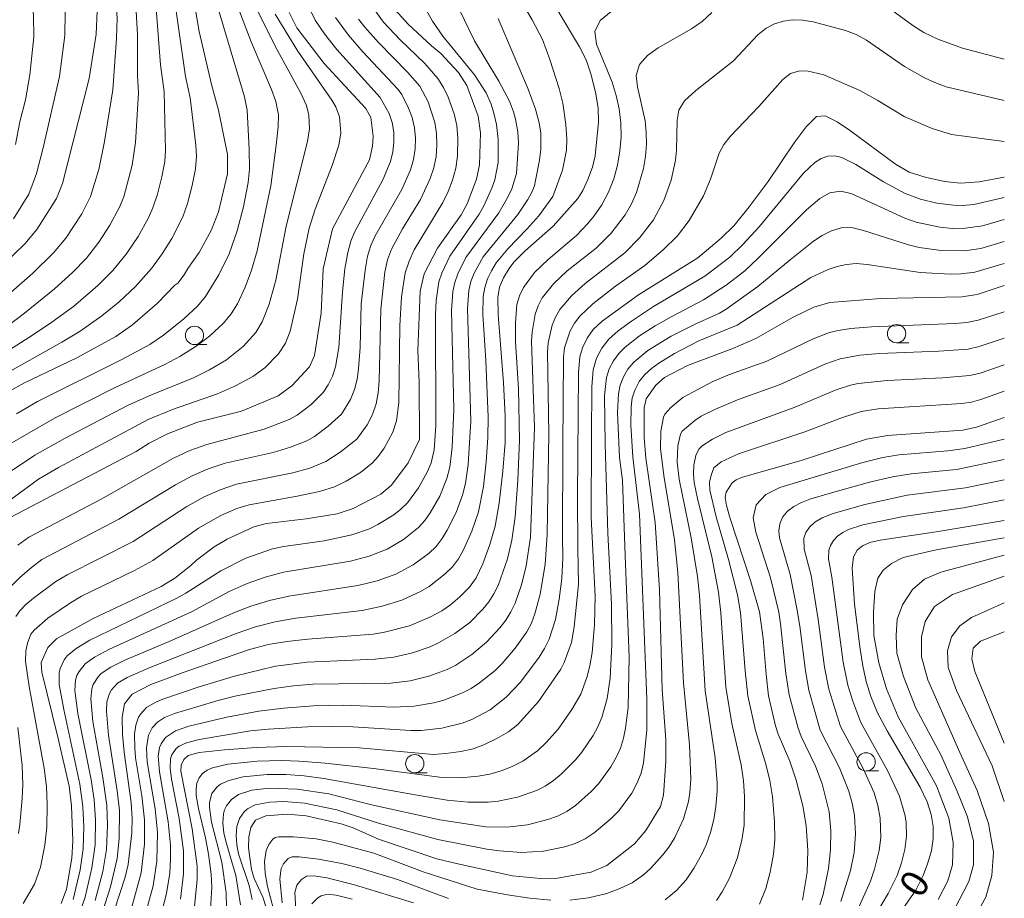
# Model space of a CAD drawing. Units: millimetres. Extents: x -66000 to -64000, y 21000 to 22500.
# Drawn here: x -64135 to -64000, y 21868 to 21988 of the extents above; entities that cross this region are included whole.
import ezdxf

# ---------------------------------------------------------------- set-up
doc = ezdxf.new("R2010")
doc.units = ezdxf.units.MM
for name, color, linetype, lineweight in [('633100_広葉樹林', 7, 'Continuous', 9), ('710100_等高線（計曲線）', 7, 'Continuous', 20), ('710107_等高線（計曲線）（注記）', 7, 'Continuous', 20), ('710200_等高線（主曲線）', 7, 'Continuous', 9)]:
    doc.layers.add(name, color=color, linetype=linetype, lineweight=lineweight)
doc.styles.add('Style-WORKING', font='txt')

msp = doc.modelspace()

# ---------------------------------------------------------------- linework, layer by layer
at = {"layer": '633100_広葉樹林'}
for p, q in [((-64110.65, 21943.28), (-64108.98, 21943.28)), ((-64014.72, 21943.52), (-64013.06, 21943.52)), ((-64018.88, 21885.04), (-64017.21, 21885.04)), ((-64080.55, 21884.79), (-64078.88, 21884.79))]:
    msp.add_line(p, q, dxfattribs=at)
for centre in [(-64110.65, 21944.53), (-64014.72, 21944.77), (-64018.88, 21886.28), (-64080.55, 21886.04)]:
    msp.add_circle(centre, 1.25, dxfattribs=at)
at = {"layer": '710100_等高線（計曲線）', "flags": 128}
for points in [[(-64140.56, 22008.91), (-64132.43, 22003.89), (-64127.56, 22000.52), (-64126.33, 21999.15), (-64124.87, 21996.14), (-64124.36, 21994.17), (-64123.94, 21988.84), (-64124.09, 21985.66), (-64125.05, 21979.63), (-64128.69, 21965.28), (-64129.52, 21963.21), (-64132.18, 21959.01), (-64133.84, 21957.02), (-64136.69, 21954.28)], [(-64136.02, 21936.86), (-64133.9, 21938.06), (-64126.71, 21941.45), (-64121.4, 21944.39), (-64119.11, 21945.98), (-64115.72, 21948.91), (-64113.34, 21951.37), (-64112.93, 21951.68), (-64112.07, 21952.82), (-64111.57, 21953.69), (-64110.02, 21955.85), (-64108.34, 21958.96), (-64107.35, 21961.4), (-64106.12, 21966.6), (-64106.12, 21969.22), (-64107.35, 21975.29), (-64108.34, 21978.8), (-64110.01, 21986.06), (-64111.4, 21994.03)], [(-64136.78, 21919.17), (-64118.61, 21928.67), (-64116.85, 21929.79), (-64114.32, 21931.07), (-64110.26, 21932.67), (-64104.22, 21934.19), (-64099.22, 21936.29), (-64097.37, 21937.64), (-64094.95, 21940.23), (-64094.26, 21941.79), (-64093.36, 21947.57), (-64093.07, 21953.61), (-64091.79, 21959.07), (-64086.76, 21968.49), (-64086.32, 21970.38), (-64086.23, 21971.76), (-64086.56, 21974.31), (-64087.24, 21975.52), (-64092.94, 21981.67), (-64096.68, 21986.55), (-64097.7, 21988.61)], [(-64128.88, 21866.93), (-64128.15, 21868.91), (-64127.43, 21873.15), (-64127.28, 21875.48), (-64127.44, 21880.3), (-64127.79, 21882.96), (-64129.31, 21889.67), (-64131.53, 21898.52), (-64131.58, 21899.86), (-64130.7, 21901.91), (-64129.52, 21903.08), (-64124.5, 21905.88), (-64115.2, 21910.23), (-64113.34, 21911.36), (-64111.14, 21913.08), (-64110.36, 21913.81), (-64107.94, 21915.64), (-64106.2, 21916.71), (-64102.56, 21918.38), (-64100.81, 21918.86), (-64095.38, 21919.46), (-64091.16, 21920.18), (-64088.96, 21920.87), (-64085.17, 21922.84), (-64083.71, 21924.09), (-64081.45, 21927.13), (-64079.91, 21930.29), (-64079.94, 21938.14), (-64080.12, 21942.49), (-64079.8, 21950.58), (-64079.25, 21952.96), (-64077.44, 21956.43), (-64074.22, 21960.98), (-64073.38, 21962.48), (-64072.11, 21965.88), (-64071.72, 21967.84), (-64071.59, 21972.19), (-64071.91, 21974.46), (-64073.45, 21978.67), (-64074.57, 21980.43), (-64076.97, 21983.01), (-64078.25, 21984.06), (-64081.46, 21987.03), (-64083.21, 21988.98)], [(-64121.59, 21866.08), (-64120.13, 21870.52), (-64119.7, 21872.28), (-64119.21, 21876.6), (-64119.15, 21878.58), (-64119.3, 21880.68), (-64120.28, 21887.63), (-64120.48, 21890.02), (-64120.52, 21892.37), (-64120.21, 21894.21), (-64119.17, 21895.54), (-64116.6, 21896.84), (-64112.21, 21898.5), (-64103.28, 21901.57), (-64100.6, 21902.31), (-64098.05, 21902.74), (-64095.15, 21903.06), (-64086.24, 21903.71), (-64084.69, 21903.98), (-64081.26, 21904.86), (-64078.4, 21906.1), (-64076.84, 21906.93), (-64075.66, 21907.71), (-64074.38, 21908.82), (-64073.08, 21910.15), (-64072.16, 21911.42), (-64071.27, 21913.32), (-64070.3, 21915.95), (-64069.58, 21918.46), (-64069.03, 21921.63), (-64068.51, 21926), (-64068.2, 21929.92), (-64068.19, 21933.55), (-64068.41, 21938.05), (-64069.17, 21947.39), (-64069.21, 21949.72), (-64068.98, 21951.13), (-64068.41, 21952.4), (-64067.67, 21953.67), (-64067.02, 21954.55), (-64065.45, 21956.1), (-64061.64, 21959.45), (-64058.26, 21963.23), (-64057.59, 21964.31), (-64056.91, 21965.83), (-64056.29, 21967.51), (-64055.9, 21969.07), (-64055.46, 21973.66), (-64055.51, 21975.62), (-64055.87, 21977.77), (-64056.48, 21980.24), (-64057.14, 21982.16), (-64058.03, 21983.93), (-64061.1, 21989.04)], [(-64110.71, 21866.1), (-64110.29, 21870.17), (-64110.29, 21872.02), (-64110.97, 21877.14), (-64112.52, 21885.02), (-64112.46, 21885.85), (-64112.12, 21886.59), (-64111.5, 21887.17), (-64109.99, 21887.55), (-64106.54, 21887.92), (-64102.21, 21888.24), (-64098.06, 21888.39), (-64088.11, 21888.18), (-64078.05, 21887.3), (-64076.33, 21887.41), (-64074.28, 21887.7), (-64072.58, 21888.06), (-64071.11, 21888.6), (-64069.32, 21889.46), (-64067.73, 21890.37), (-64066.49, 21891.37), (-64063.66, 21894.54), (-64060.58, 21898.96), (-64060.13, 21899.85), (-64059.15, 21902.59), (-64058.76, 21904.71), (-64058.18, 21910.51), (-64058.28, 21915.48), (-64058.32, 21922.44), (-64058.16, 21939.48), (-64057.99, 21941.59), (-64057.64, 21942.85), (-64056.98, 21944.15), (-64056.16, 21945.33), (-64054.94, 21946.48), (-64050, 21950.08), (-64041.87, 21955.11), (-64038.71, 21957.79), (-64036.93, 21959.56), (-64034.85, 21962.07), (-64032.27, 21965.55), (-64028.7, 21970.83), (-64027.06, 21973.01), (-64025.66, 21974.41), (-64024.5, 21974.54), (-64022.85, 21973.71), (-64021.03, 21972.48), (-64014.86, 21967.9), (-64012.99, 21966.84), (-64010.83, 21966.12), (-64008.19, 21965.53), (-64005.99, 21965.3), (-64003.44, 21965.52), (-64000, 21966.15)], [(-64000, 21951.36), (-64003.72, 21950.1), (-64005.82, 21949.78), (-64016.85, 21949.58), (-64023.82, 21949.01), (-64026.02, 21948.39), (-64028.87, 21947), (-64033.94, 21944.1), (-64037.11, 21942.73), (-64043.3, 21940.41), (-64046.43, 21938.76), (-64047.62, 21937.73), (-64048.92, 21935.85), (-64049.22, 21934.67), (-64049.23, 21930.59), (-64048.98, 21927.77), (-64047.7, 21918.99), (-64047.13, 21909.77), (-64046.74, 21896.18), (-64046.26, 21889.27), (-64046.26, 21886.37), (-64046.56, 21881.73), (-64046.99, 21880.17), (-64048.97, 21876.9), (-64050.53, 21875.08), (-64054.32, 21872.15), (-64056.44, 21871.24), (-64061.07, 21870.38), (-64063.39, 21870.33), (-64067.21, 21870.73), (-64074.69, 21872.34), (-64077.52, 21873.06), (-64085.5, 21875.74), (-64088.95, 21877.26), (-64090.63, 21877.81), (-64095.4, 21878.89), (-64098.01, 21879.16), (-64100.9, 21878.93), (-64102.3, 21878.32), (-64102.94, 21877.34), (-64103.23, 21876.03), (-64103.29, 21874.53), (-64102.88, 21871.59), (-64102.51, 21870.36), (-64101.31, 21867.82), (-64100.88, 21866.4)], [(-64027.56, 21867.39), (-64026.95, 21871.23), (-64026.84, 21874.17), (-64027.08, 21877.6), (-64027.52, 21880.29), (-64028.44, 21883.77), (-64029.31, 21886.36), (-64030.9, 21890.07), (-64031.28, 21891.2), (-64032.2, 21895.29), (-64032.55, 21898.21), (-64032.95, 21903.12), (-64033.46, 21906.79), (-64034.67, 21911.04), (-64037.47, 21919.52), (-64037.95, 21921.31), (-64038.13, 21922.41), (-64038.01, 21923.12), (-64037.18, 21924.39), (-64036.63, 21924.82), (-64035.77, 21925.19), (-64027.75, 21927.44), (-64018.84, 21930.35), (-64015.96, 21930.87), (-64005.66, 21931.59), (-64003.79, 21931.98), (-64000, 21933.33)], [(-64000, 21919.27), (-64009.29, 21917.7), (-64016.94, 21916.58), (-64018.39, 21916.25), (-64019.36, 21915.81), (-64020.11, 21915.18), (-64020.6, 21914.29), (-64020.78, 21912.73), (-64020.46, 21907.83), (-64019.69, 21901.69), (-64019.35, 21899.4), (-64018.89, 21897.25), (-64018.25, 21895.19), (-64017.31, 21893), (-64016.01, 21890.52), (-64011.49, 21882.83), (-64010.56, 21880.84), (-64009.99, 21879.08), (-64009.71, 21877.45), (-64009.71, 21875.83), (-64009.97, 21874.12), (-64010.48, 21872.34), (-64011.07, 21870.77), (-64012.1, 21868.76), (-64013.88, 21866.19)], [(-64000, 21888.82), (-64004.02, 21898.64), (-64004.44, 21900.37), (-64004.26, 21901.79), (-64003.26, 21902.76), (-64000, 21904.03)]]:
    msp.add_lwpolyline(points, dxfattribs=at)
at = {"layer": '710200_等高線（主曲線）', "flags": 128}
for points in [[(-64136.36, 21945.7), (-64133.89, 21947.56), (-64129.78, 21950.9), (-64127.33, 21953.1), (-64125.4, 21955.09), (-64123.7, 21957.27), (-64122.2, 21959.6), (-64120.88, 21962.03), (-64120.32, 21963.47), (-64119.17, 21967.78), (-64118.73, 21970.86), (-64118.29, 21977.68), (-64118.43, 21979.99), (-64118.42, 21985.62), (-64118.71, 21990.37), (-64119.15, 21993.65), (-64119.42, 21994.79), (-64120.19, 21996.99), (-64120.68, 21998.03), (-64121.25, 21999.01), (-64122.69, 22000.75), (-64125.99, 22003.91), (-64133.18, 22009.76), (-64134.75, 22011.47)], [(-64139.52, 21947.11), (-64132.74, 21953.03), (-64129.9, 21955.79), (-64128.21, 21957.81), (-64126.06, 21961.12), (-64124.87, 21963.48), (-64123.74, 21967.17), (-64122.94, 21971.03), (-64121.82, 21978.08), (-64121.3, 21985.14), (-64121.23, 21987.86), (-64121.5, 21991.55), (-64121.94, 21994.54), (-64122.69, 21996.82), (-64123.2, 21997.91), (-64123.81, 21998.94), (-64124.53, 21999.87), (-64128.09, 22002.99), (-64136.21, 22008.83)], [(-64135.4, 21960.43), (-64133.28, 21963.8), (-64132.24, 21966.63), (-64131.31, 21970.13), (-64129.11, 21979.88), (-64128.35, 21985.49), (-64128.3, 21988.52), (-64128.68, 21993.08), (-64129.14, 21994.88), (-64130.31, 21997.29), (-64131.29, 21998.38), (-64135.26, 22001.29)], [(-64107.27, 21996.16), (-64102.9, 21984.64), (-64100.14, 21978.11), (-64099.55, 21976.47), (-64099.16, 21974.66), (-64099.21, 21973.02), (-64099.47, 21970.5), (-64100.21, 21964.95), (-64102.1, 21956.09), (-64102.86, 21953.42), (-64103.73, 21951.1), (-64104.77, 21948.86), (-64105.65, 21947.47), (-64106.71, 21946.19), (-64108.6, 21944.42), (-64110.41, 21943.08), (-64112.64, 21941.66), (-64114.7, 21940.56), (-64121.51, 21937.41), (-64129.68, 21933.29), (-64135.95, 21929.67)], [(-64135.02, 21996.25), (-64134.28, 21995.43), (-64133.41, 21993.62), (-64133, 21991.98), (-64132.65, 21988.2), (-64132.62, 21985.32), (-64133.16, 21980.13), (-64133.75, 21976.69), (-64134.5, 21973.72), (-64135.09, 21970.6)], [(-64108.63, 21993.31), (-64103.82, 21977.1), (-64103.44, 21975.29), (-64103.17, 21969.97), (-64103.15, 21967.23), (-64103.31, 21965.42), (-64103.96, 21962.1), (-64104.8, 21958.79), (-64105.9, 21955.69), (-64107.34, 21952.78), (-64109.16, 21949.83), (-64110.26, 21948.54), (-64112.1, 21946.79), (-64114.89, 21944.58), (-64116.77, 21943.3), (-64120.56, 21941.24), (-64132.11, 21935.48), (-64134.98, 21933.81)], [(-64075.85, 21991.97), (-64072.4, 21984.74), (-64069.08, 21979.26), (-64067.61, 21976.52), (-64067.04, 21975.08), (-64066.77, 21974.06), (-64066.48, 21972.32), (-64066.38, 21970.77), (-64066.66, 21966.63), (-64067.31, 21964.54), (-64067.82, 21963.43), (-64069.06, 21961.29), (-64073.56, 21955.19), (-64074.68, 21952.93), (-64075.08, 21951.74), (-64075.33, 21950.52), (-64075.52, 21947.91), (-64075.23, 21934.41), (-64075.46, 21929.27), (-64075.75, 21926.55), (-64076.15, 21925), (-64077.15, 21922.58), (-64078.46, 21920.3), (-64079.19, 21919.24), (-64080.05, 21918.27), (-64082.08, 21916.65), (-64084.34, 21915.32), (-64086.79, 21914.37), (-64089.33, 21913.68), (-64098.47, 21912.19), (-64100.99, 21911.5), (-64103.44, 21910.65), (-64105.93, 21909.53), (-64111.08, 21906.78), (-64122.28, 21901.67), (-64124.31, 21900.6), (-64125.61, 21899.66), (-64126.43, 21898.64), (-64126.71, 21898.07), (-64126.9, 21897.45), (-64126.99, 21896.02), (-64126.58, 21892.89), (-64124.78, 21883.84), (-64124.35, 21881.11), (-64124.17, 21878.37), (-64124.24, 21874.93), (-64124.66, 21871.81), (-64125.58, 21867.81), (-64126.15, 21866.27)], [(-64066.83, 21991.58), (-64064.51, 21987.61), (-64063.12, 21984.93), (-64062.08, 21982.2), (-64060.81, 21978.25), (-64060.34, 21976.23), (-64059.92, 21973.34), (-64059.77, 21971.31), (-64059.83, 21969.81), (-64060.36, 21967.12), (-64061.71, 21963.52), (-64063.58, 21960.87), (-64065.22, 21959.02), (-64067.85, 21956.37), (-64069.43, 21954.44), (-64070.09, 21953.37), (-64070.62, 21952.25), (-64071, 21951.08), (-64071.19, 21949.86), (-64071.25, 21947.37), (-64070.85, 21941.09), (-64070.51, 21933.36), (-64070.57, 21930.57), (-64070.82, 21927.25), (-64071.18, 21923.89), (-64071.84, 21920.41), (-64072.74, 21917.77), (-64073.89, 21915.23), (-64074.57, 21914.03), (-64075.4, 21912.93), (-64076.38, 21911.95), (-64078.57, 21910.24), (-64079.77, 21909.53), (-64082.32, 21908.37), (-64084.99, 21907.53), (-64087.73, 21906.95), (-64096.82, 21905.89), (-64099.64, 21905.39), (-64102.33, 21904.72), (-64104.95, 21903.82), (-64116.85, 21899.14), (-64119.87, 21897.82), (-64121.15, 21897.01), (-64121.98, 21896.12), (-64122.27, 21895.61), (-64122.62, 21894.47), (-64122.69, 21893.22), (-64122.42, 21889.95), (-64121.2, 21882.33), (-64120.9, 21879.66), (-64120.94, 21875.76), (-64121.22, 21873.1), (-64122.14, 21869.21), (-64123.24, 21865.81)], [(-64137.23, 21938.86), (-64128.78, 21943.59), (-64126.27, 21945.12), (-64123.29, 21947.18), (-64120.94, 21949.12), (-64118.73, 21951.21), (-64116.51, 21953.67), (-64115.09, 21955.68), (-64113.76, 21957.76), (-64112.23, 21960.73), (-64111.61, 21962.53), (-64110.96, 21965.01), (-64110.52, 21967.3), (-64110.39, 21968.97), (-64110.47, 21970.53), (-64111.22, 21976.98), (-64111.88, 21979.91), (-64113.33, 21990.08)], [(-64127.21, 21867.5), (-64126.28, 21871.54), (-64125.86, 21874.39), (-64125.77, 21877.41), (-64125.89, 21880.2), (-64126.3, 21883.24), (-64128.52, 21893.45), (-64129.13, 21896.83), (-64129.15, 21898.38), (-64129.02, 21899.05), (-64128.45, 21900.24), (-64128.03, 21900.78), (-64126.84, 21901.78), (-64124.95, 21902.9), (-64113.06, 21908.62), (-64111.82, 21909.31), (-64107.04, 21912.39), (-64103.64, 21914.1), (-64100.01, 21915.36), (-64098.45, 21915.7), (-64092.93, 21916.47), (-64089.16, 21917.27), (-64086.75, 21918.11), (-64085.61, 21918.68), (-64083.43, 21920), (-64082.44, 21920.78), (-64081.55, 21921.67), (-64080.05, 21923.72), (-64078.82, 21925.96), (-64078.31, 21927.14), (-64077.89, 21928.9), (-64077.67, 21932.21), (-64077.7, 21947.35), (-64077.63, 21949.28), (-64077.26, 21951.83), (-64076.85, 21953.03), (-64075.75, 21955.33), (-64071.77, 21961.11), (-64071.07, 21962.33), (-64070.01, 21964.62), (-64069.61, 21965.8), (-64069.17, 21968.13), (-64069.14, 21971.27), (-64069.38, 21973.33), (-64069.73, 21974.87), (-64070.11, 21976.09), (-64070.8, 21977.67), (-64072.39, 21980.1), (-64076.72, 21985.38), (-64078.14, 21987.43), (-64079.58, 21990.04)], [(-64142.9, 21938.12), (-64132.79, 21944.55), (-64130.14, 21946.33), (-64127.2, 21948.49), (-64123.88, 21951.33), (-64121.83, 21953.38), (-64119.97, 21955.61), (-64118.36, 21958.04), (-64116.93, 21960.57), (-64116.33, 21961.94), (-64115.72, 21963.8), (-64115.11, 21966.21), (-64114.72, 21968.27), (-64114.59, 21969.8), (-64114.8, 21977.78), (-64115.28, 21981.49), (-64115.89, 21989.19)], [(-64102.32, 21989.45), (-64099.64, 21984.02), (-64096.1, 21977.6), (-64095.36, 21975.95), (-64095.01, 21974.61), (-64094.92, 21972.74), (-64095.23, 21971), (-64098.12, 21959.45), (-64099.55, 21952.08), (-64100.47, 21948.79), (-64101.39, 21946.4), (-64102.26, 21944.94), (-64103.98, 21943.01), (-64106.28, 21941.2), (-64108.58, 21939.84), (-64110.78, 21938.73), (-64116.53, 21936.43), (-64119.7, 21935), (-64128.4, 21930.47), (-64132.47, 21928.18), (-64135.8, 21925.94)], [(-64134.8, 21915.89), (-64133.3, 21916.95), (-64123.41, 21922.15), (-64113.51, 21927.77), (-64111.28, 21928.81), (-64108.97, 21929.65), (-64101.13, 21931.71), (-64097.7, 21933.04), (-64096.63, 21933.63), (-64094.71, 21935.11), (-64093.08, 21936.73), (-64092.37, 21937.76), (-64091.79, 21938.96), (-64091.4, 21940.24), (-64090.93, 21942.9), (-64090.44, 21950.5), (-64090.09, 21953.61), (-64089.68, 21955.85), (-64089.3, 21957.39), (-64088.81, 21958.65), (-64084.91, 21965.8), (-64083.86, 21968.28), (-64083.55, 21969.59), (-64083.41, 21970.93), (-64083.43, 21972.28), (-64083.63, 21973.6), (-64084.06, 21974.83), (-64085.26, 21977.04), (-64091.19, 21983.6), (-64092.87, 21985.72), (-64094.15, 21987.58), (-64094.9, 21989.07)], [(-64134.07, 21866.96), (-64132.51, 21869.6), (-64131.68, 21871.89), (-64131.08, 21874.9), (-64130.83, 21877.35), (-64130.76, 21880.42), (-64130.86, 21882.9), (-64131.17, 21885.44), (-64133.23, 21896.56), (-64133.72, 21900), (-64133.69, 21901.47), (-64133.48, 21902.51), (-64133.01, 21903.73), (-64132.58, 21904.29), (-64130.7, 21905.92), (-64127.61, 21908.01), (-64126.08, 21908.9), (-64118.85, 21912.43), (-64116.33, 21913.8), (-64110.09, 21918.19), (-64107.03, 21919.92), (-64104.88, 21920.87), (-64103.2, 21921.41), (-64096.62, 21922.55), (-64093.58, 21923.2), (-64091.53, 21923.85), (-64089.94, 21924.61), (-64087.99, 21925.8), (-64086.35, 21927.11), (-64085.57, 21927.97), (-64084.72, 21929.15), (-64083.56, 21931.31), (-64083.06, 21932.88), (-64082.71, 21935.34), (-64082.61, 21945.86), (-64082.35, 21949.81), (-64081.87, 21953.06), (-64081.34, 21954.69), (-64080.63, 21956.2), (-64076.71, 21962.67), (-64075.98, 21964.18), (-64075.39, 21965.75), (-64074.96, 21967.37), (-64074.71, 21969.02), (-64074.65, 21971.53), (-64074.81, 21973.19), (-64075.17, 21974.8), (-64075.97, 21977.05), (-64076.64, 21978.39), (-64077.42, 21979.6), (-64079.2, 21981.66), (-64082.55, 21984.9), (-64084.82, 21987.32), (-64086.39, 21989.45)], [(-64053.74, 21988.76), (-64055.21, 21987.55), (-64055.95, 21986.04), (-64055.73, 21984.31), (-64053.59, 21979.11), (-64053.02, 21977.31), (-64052.64, 21975.46), (-64052.41, 21973.57), (-64052.36, 21971.65), (-64052.53, 21969.72), (-64052.85, 21967.8), (-64053.35, 21965.92), (-64054.07, 21964.1), (-64055.01, 21962.38), (-64056.04, 21960.88), (-64056.9, 21959.8), (-64058.44, 21958.19), (-64062.34, 21954.91), (-64064.2, 21953.12), (-64065.71, 21951.06), (-64066.25, 21949.93), (-64066.59, 21948.74), (-64066.81, 21946.23), (-64066.78, 21943.67), (-64066.37, 21937.24), (-64066.22, 21930.24), (-64066.46, 21924.7), (-64066.85, 21919.74), (-64067.3, 21916.54), (-64067.89, 21914.03), (-64069.16, 21910.38), (-64069.73, 21909.23), (-64070.42, 21908.16), (-64071.23, 21907.16), (-64073.03, 21905.34), (-64075.07, 21903.81), (-64077.29, 21902.53), (-64078.45, 21902), (-64080.88, 21901.17), (-64083.4, 21900.59), (-64085.96, 21900.29), (-64095.27, 21899.89), (-64099.58, 21899.37), (-64105.19, 21897.99), (-64110.01, 21896.54), (-64115.13, 21894.78), (-64116.03, 21894.4), (-64117.2, 21893.69), (-64117.99, 21892.86), (-64118.28, 21892.37), (-64118.67, 21891.29), (-64118.84, 21890.08), (-64118.82, 21888.15), (-64118.69, 21886.84), (-64117.85, 21881.63), (-64117.48, 21878.35), (-64117.48, 21875.06), (-64117.95, 21871.12), (-64119.26, 21866.32)], [(-64039.97, 21988.61), (-64041.3, 21987.4), (-64042.75, 21986.39), (-64047.31, 21983.79), (-64048.74, 21982.77), (-64049.85, 21981.52), (-64050.28, 21980.05), (-64050.12, 21978.48), (-64049.09, 21973.84), (-64048.93, 21972.25), (-64048.91, 21970.62), (-64049.02, 21968.98), (-64049.28, 21967.33), (-64050.24, 21964.07), (-64050.93, 21962.5), (-64051.81, 21961), (-64053.74, 21958.49), (-64055.75, 21956.46), (-64059.71, 21953.34), (-64061.56, 21951.6), (-64063.13, 21949.64), (-64063.71, 21948.57), (-64064.1, 21947.42), (-64064.52, 21944.99), (-64064.6, 21943.74), (-64064.2, 21931.95), (-64064.74, 21916.99), (-64065.33, 21913.04), (-64065.98, 21910.46), (-64066.84, 21907.95), (-64067.42, 21906.76), (-64068.13, 21905.65), (-64068.95, 21904.6), (-64070.74, 21902.65), (-64072.75, 21900.96), (-64074.94, 21899.51), (-64076.12, 21898.92), (-64078.61, 21897.98), (-64081.19, 21897.36), (-64083.84, 21897.05), (-64094.5, 21896.9), (-64097.14, 21896.67), (-64099.76, 21896.3), (-64104.93, 21895.3), (-64107.27, 21894.71), (-64113.4, 21892.89), (-64114.76, 21892.33), (-64115.7, 21891.69), (-64116.43, 21890.91), (-64116.93, 21889.95), (-64117.22, 21888.19), (-64117.12, 21886.27), (-64116.04, 21879.85), (-64115.72, 21876.62), (-64115.79, 21872.73), (-64116.29, 21869.37), (-64117.68, 21864.41)], [(-64000, 21982.24), (-64005.71, 21983.75), (-64009.09, 21984.99), (-64010.98, 21985.92), (-64012.48, 21986.86), (-64015.36, 21988.93)], [(-64136.47, 21909.5), (-64134.47, 21911.49), (-64132.93, 21912.84), (-64131.51, 21913.9), (-64120.97, 21919.41), (-64113.24, 21924.12), (-64110.98, 21925.34), (-64108.77, 21926.32), (-64106.47, 21927.07), (-64099.9, 21928.52), (-64097.55, 21929.25), (-64095.31, 21930.13), (-64094.26, 21930.73), (-64092.37, 21932.12), (-64090.58, 21933.75), (-64089.32, 21935.79), (-64088.79, 21937.14), (-64088.44, 21938.54), (-64088.23, 21939.97), (-64088, 21942.89), (-64087.87, 21948.85), (-64087.34, 21953.43), (-64086.99, 21955.36), (-64086.55, 21956.8), (-64085.95, 21958.12), (-64082.31, 21964.48), (-64081.12, 21967.15), (-64080.73, 21968.55), (-64080.52, 21969.99), (-64080.47, 21971.45), (-64080.58, 21972.9), (-64080.9, 21974.29), (-64081.4, 21975.56), (-64082.33, 21977.43), (-64082.82, 21978.13), (-64087.66, 21983.28), (-64089.63, 21985.53), (-64091.39, 21987.93)], [(-64136.12, 21921.83), (-64131.95, 21924.88), (-64129.25, 21926.5), (-64116.97, 21933.03), (-64113.65, 21934.42), (-64107.5, 21936.54), (-64105.06, 21937.62), (-64102.69, 21938.91), (-64101.05, 21940.09), (-64099.18, 21942.02), (-64098.22, 21943.49), (-64097.57, 21945.12), (-64096.56, 21949.46), (-64095.73, 21955.66), (-64094.96, 21959.17), (-64094.14, 21961.79), (-64091.84, 21967.73), (-64090.92, 21970.51), (-64090.65, 21972.21), (-64090.84, 21974.36), (-64091.35, 21975.76), (-64091.87, 21976.66), (-64096.54, 21983.36), (-64099.65, 21988.4)], [(-64135.08, 21906.13), (-64134.5, 21906.93), (-64133.7, 21907.78), (-64132.64, 21908.66), (-64129.58, 21910.94), (-64128.03, 21911.83), (-64119.01, 21916.39), (-64111.69, 21921.15), (-64109.33, 21922.47), (-64107.16, 21923.46), (-64104.9, 21924.22), (-64097.2, 21925.76), (-64094.91, 21926.41), (-64092.72, 21927.32), (-64090.73, 21928.57), (-64088.48, 21930.38), (-64087.06, 21932.33), (-64086.35, 21933.72), (-64085.85, 21935.18), (-64085.56, 21936.7), (-64085.41, 21938.26), (-64085.19, 21948.12), (-64084.65, 21953.15), (-64084.28, 21954.85), (-64083.72, 21956.3), (-64082.23, 21959.07), (-64079.76, 21963.09), (-64078.43, 21965.94), (-64077.96, 21967.43), (-64077.65, 21968.96), (-64077.54, 21970.53), (-64077.58, 21972.09), (-64077.79, 21973.63), (-64078.74, 21976.43), (-64079.88, 21978.56), (-64081.53, 21980.5), (-64085.5, 21984.52), (-64087.38, 21986.62), (-64088.24, 21987.73)], [(-64069.15, 21987.8), (-64065.04, 21978.16), (-64064.06, 21975.44), (-64063.56, 21973.58), (-64063.35, 21972.14), (-64063.33, 21969.97), (-64063.49, 21968.48), (-64064.04, 21965.68), (-64064.2, 21964.98), (-64064.58, 21964.09), (-64065.12, 21963.08), (-64066.46, 21961.03), (-64071.22, 21955.24), (-64072.45, 21953.05), (-64072.88, 21951.89), (-64073.16, 21950.68), (-64073.37, 21948.19), (-64072.88, 21932.87), (-64073.27, 21926.88), (-64073.6, 21924.34), (-64073.97, 21922.85), (-64074.9, 21920.32), (-64076.12, 21917.91), (-64076.82, 21916.77), (-64077.64, 21915.72), (-64078.6, 21914.79), (-64080.76, 21913.18), (-64083.16, 21911.93), (-64085.71, 21911.01), (-64088.35, 21910.35), (-64097.76, 21908.93), (-64100.38, 21908.33), (-64102.93, 21907.57), (-64105.41, 21906.59), (-64113.81, 21902.84), (-64120.17, 21900.16), (-64122.09, 21899.21), (-64123.38, 21898.33), (-64123.83, 21897.88), (-64124.49, 21896.84), (-64124.69, 21896.25), (-64124.83, 21894.87), (-64124.53, 21891.81), (-64123.17, 21884.14), (-64122.62, 21880.31), (-64122.53, 21877.64), (-64122.69, 21874.3), (-64123.19, 21871.29), (-64124.22, 21867.33)], [(-64000, 21976.61), (-64007.96, 21978.47), (-64009.49, 21979.05), (-64010.9, 21979.72), (-64013.64, 21981.26), (-64018.84, 21984.87), (-64020.24, 21985.61), (-64021.7, 21986.18), (-64026.13, 21987.35), (-64027.56, 21987.59), (-64028.92, 21987.61), (-64030.19, 21987.44), (-64031.38, 21987.09), (-64032.56, 21986.48), (-64033.7, 21985.58), (-64036.99, 21982.05), (-64042.16, 21978), (-64043.68, 21976.58), (-64044.46, 21975.28), (-64044.72, 21973.92), (-64044.8, 21969.83), (-64044.93, 21968.47), (-64045.51, 21965.71), (-64046.51, 21962.96), (-64047.92, 21960.32), (-64049.81, 21957.9), (-64051.84, 21955.79), (-64057.28, 21951.64), (-64059.14, 21949.95), (-64060.74, 21948.08), (-64061.34, 21947.04), (-64061.78, 21945.92), (-64062.33, 21943.53), (-64062.42, 21942.29), (-64062.24, 21931.06), (-64062.47, 21917.35), (-64062.72, 21913.24), (-64063.41, 21909.17), (-64064.13, 21906.52), (-64064.62, 21905.24), (-64065.25, 21904.03), (-64066.83, 21901.79), (-64068.62, 21899.73), (-64069.59, 21898.78), (-64071.7, 21897.06), (-64072.84, 21896.32), (-64074.05, 21895.7), (-64076.6, 21894.69), (-64077.93, 21894.34), (-64080.65, 21893.9), (-64083.4, 21893.76), (-64090.27, 21894.01), (-64094.39, 21893.94), (-64098.47, 21893.61), (-64101.87, 21893.2), (-64106.25, 21892.39), (-64111.44, 21891.15), (-64113.26, 21890.5), (-64114.59, 21889.61), (-64115.22, 21888.76), (-64115.42, 21888.25), (-64115.6, 21887.07), (-64115.42, 21884.9), (-64114.23, 21878.11), (-64113.93, 21874.92), (-64113.91, 21873), (-64114.03, 21871.08), (-64114.47, 21868.29), (-64115.63, 21863.89)], [(-64000, 21971.02), (-64005.85, 21971.77), (-64007.21, 21971.98), (-64009.85, 21972.77), (-64013.68, 21974.43), (-64017.3, 21976.63), (-64019.75, 21977.96), (-64024.64, 21980.11), (-64026.96, 21980.65), (-64028.1, 21980.64), (-64029.23, 21980.29), (-64030.25, 21979.5), (-64033.53, 21975.78), (-64037.45, 21971.69), (-64038.31, 21970.59), (-64038.95, 21969.43), (-64040.15, 21965.88), (-64041.1, 21963.59), (-64043.04, 21960.24), (-64044.66, 21958.12), (-64046.59, 21956.21), (-64049.1, 21954.06), (-64053.13, 21951.27), (-64056.21, 21948.86), (-64057.99, 21947.16), (-64058.72, 21946.19), (-64059.3, 21945.14), (-64060.08, 21942.82), (-64060.24, 21941.55), (-64060.3, 21929.36), (-64060.36, 21917.01), (-64060.33, 21914.17), (-64060.47, 21911.33), (-64060.83, 21908.51), (-64061.34, 21905.72), (-64062.19, 21903.02), (-64062.81, 21901.76), (-64063.56, 21900.56), (-64066.12, 21897.17), (-64068.07, 21895.13), (-64070.27, 21893.39), (-64072.77, 21892.08), (-64074.09, 21891.56), (-64076.84, 21890.88), (-64079.66, 21890.57), (-64081.08, 21890.55), (-64089, 21891.08), (-64091.86, 21891.12), (-64095.23, 21891.05), (-64100.6, 21890.76), (-64103.01, 21890.53), (-64110, 21889.36), (-64111.73, 21888.9), (-64112.73, 21888.43), (-64113.16, 21888.11), (-64113.75, 21887.23), (-64113.91, 21886.68), (-64113.98, 21885.44), (-64113.78, 21883.9), (-64112.74, 21878.54), (-64112.17, 21874.13), (-64112.14, 21870.98), (-64112.57, 21867.53)], [(-64108.46, 21866.22), (-64108.28, 21869.12), (-64108.37, 21870.93), (-64108.74, 21873.66), (-64109.16, 21875.91), (-64110.12, 21879.91), (-64110.42, 21881.7), (-64110.44, 21882.56), (-64110.32, 21883.38), (-64110.02, 21884.11), (-64109.56, 21884.7), (-64108.93, 21885.14), (-64108.19, 21885.46), (-64106.08, 21885.96), (-64102.07, 21886.37), (-64098.71, 21886.45), (-64096.34, 21886.38), (-64092.79, 21886.09), (-64086.17, 21885.37), (-64076.83, 21884.14), (-64074.34, 21884.1), (-64071.9, 21884.31), (-64070.31, 21884.62), (-64068.75, 21885.08), (-64067.24, 21885.67), (-64065.78, 21886.39), (-64063.79, 21887.79), (-64062.61, 21888.92), (-64060.98, 21890.75), (-64059.08, 21893.42), (-64057.87, 21895.54), (-64057.02, 21897.81), (-64056.62, 21899.39), (-64056.33, 21901.24), (-64056.01, 21905.01), (-64055.89, 21908.92), (-64056.46, 21919.65), (-64056.42, 21930.76), (-64056.37, 21937.52), (-64056.16, 21939.82), (-64055.72, 21941.43), (-64054.99, 21942.8), (-64054.03, 21944.02), (-64052.78, 21945.15), (-64050.95, 21946.49), (-64047.95, 21948.46), (-64040.9, 21952.63), (-64037.52, 21955.23), (-64035.72, 21956.93), (-64033.51, 21959.35), (-64027.45, 21966.69), (-64025.89, 21968.15), (-64025.03, 21968.69), (-64024.12, 21969.01), (-64023.17, 21969.06), (-64022.2, 21968.85), (-64020.28, 21967.88), (-64016.49, 21965.52), (-64013.54, 21963.91), (-64011.44, 21963.12), (-64009.24, 21962.59), (-64006.94, 21962.31), (-64005.69, 21962.29), (-64004.17, 21962.43), (-64000, 21963.36)], [(-64106.26, 21866.38), (-64106.33, 21868.41), (-64106.93, 21872.59), (-64108.33, 21878.04), (-64108.61, 21880.09), (-64108.59, 21880.75), (-64108.26, 21881.95), (-64107.57, 21882.87), (-64107.1, 21883.22), (-64105.98, 21883.76), (-64104.02, 21884.25), (-64100.72, 21884.55), (-64098.17, 21884.55), (-64095.68, 21884.37), (-64092.96, 21884.03), (-64080.52, 21881.76), (-64076.14, 21881.06), (-64073.26, 21880.78), (-64070.53, 21880.79), (-64069.17, 21880.9), (-64066.51, 21881.47), (-64063.94, 21882.37), (-64062.72, 21882.98), (-64061.58, 21883.74), (-64060.54, 21884.62), (-64058.6, 21886.56), (-64057.73, 21887.62), (-64056.19, 21889.9), (-64055.52, 21891.09), (-64054.98, 21892.33), (-64054.27, 21894.94), (-64053.85, 21897.73), (-64053.64, 21902.31), (-64053.66, 21907.81), (-64054.17, 21917.52), (-64054.54, 21929.66), (-64054.61, 21936.31), (-64054.34, 21938.8), (-64053.98, 21939.97), (-64053.41, 21941.06), (-64052.68, 21942.05), (-64051.82, 21942.94), (-64049.84, 21944.46), (-64047.72, 21945.82), (-64045.54, 21947.08), (-64041.09, 21949.37), (-64037.99, 21951.38), (-64035.46, 21953.37), (-64033.61, 21955.08), (-64027.02, 21961.68), (-64025.19, 21963.25), (-64023.83, 21963.98), (-64022.39, 21964.25), (-64020.91, 21963.93), (-64013.6, 21960.52), (-64012.06, 21959.99), (-64008.81, 21959.31), (-64007.14, 21959.15), (-64005.31, 21959.16), (-64002.96, 21959.5), (-64000, 21960.36)], [(-64104.35, 21866.74), (-64105, 21870.75), (-64106.33, 21875.28), (-64106.63, 21876.6), (-64106.77, 21877.92), (-64106.68, 21879.18), (-64106.53, 21879.75), (-64106.3, 21880.28), (-64105.61, 21881.16), (-64104.65, 21881.82), (-64102.83, 21882.43), (-64100.47, 21882.68), (-64096.62, 21882.57), (-64092.3, 21881.92), (-64086.63, 21880.48), (-64077.13, 21878.37), (-64070.84, 21877.43), (-64067.98, 21877.36), (-64065.14, 21877.67), (-64062.37, 21878.39), (-64061.03, 21878.87), (-64059.76, 21879.52), (-64058.59, 21880.34), (-64056.44, 21882.24), (-64055.46, 21883.29), (-64053.77, 21885.62), (-64053.05, 21886.86), (-64052.46, 21888.15), (-64052.04, 21889.5), (-64051.76, 21890.89), (-64051.39, 21893.73), (-64051.28, 21900.63), (-64051.8, 21914.45), (-64052.18, 21924.76), (-64052.58, 21927.85), (-64052.83, 21934), (-64052.72, 21936.55), (-64052.49, 21937.75), (-64052.05, 21938.89), (-64051.42, 21939.94), (-64050.63, 21940.88), (-64048.72, 21942.45), (-64045.52, 21944.42), (-64042.17, 21946.12), (-64038.9, 21947.58), (-64038, 21948.1), (-64033.66, 21951.19), (-64029.28, 21954.87), (-64026.08, 21957.4), (-64024.88, 21958.17), (-64023.62, 21958.79), (-64022.27, 21959.2), (-64020.88, 21959.25), (-64019.23, 21958.87), (-64013.1, 21956.89), (-64011.64, 21956.54), (-64008.64, 21956.11), (-64005.44, 21956.06), (-64003.22, 21956.4), (-64000, 21957.36)], [(-64102.76, 21867.5), (-64103.2, 21869.4), (-64104.63, 21873.7), (-64104.86, 21874.97), (-64104.95, 21876.24), (-64104.85, 21877.46), (-64104.5, 21878.56), (-64103.87, 21879.47), (-64103.43, 21879.85), (-64102.38, 21880.4), (-64100.35, 21880.8), (-64098.46, 21880.86), (-64095.63, 21880.64), (-64091.22, 21879.75), (-64085.36, 21877.87), (-64077.4, 21875.7), (-64070.71, 21874.38), (-64068.96, 21874.11), (-64065.97, 21873.89), (-64062.98, 21874.08), (-64060.05, 21874.7), (-64058.62, 21875.15), (-64057.27, 21875.78), (-64056.02, 21876.59), (-64053.72, 21878.53), (-64052.67, 21879.6), (-64050.91, 21882.03), (-64050.19, 21883.35), (-64049.63, 21884.72), (-64049.28, 21886.16), (-64048.83, 21890.63), (-64048.84, 21894.84), (-64049.83, 21920.1), (-64050.77, 21927.94), (-64051.02, 21932.28), (-64050.98, 21934.78), (-64050.83, 21936.01), (-64050.45, 21937.16), (-64049.87, 21938.23), (-64049.11, 21939.19), (-64048.21, 21940.02), (-64047.21, 21940.75), (-64045.08, 21942.07), (-64041.75, 21943.78), (-64036.49, 21945.91), (-64026.45, 21952.44), (-64024.08, 21953.54), (-64022.83, 21953.93), (-64021.55, 21954.21), (-64020.23, 21954.33), (-64018.76, 21954.23), (-64011.5, 21953.13), (-64007.37, 21952.89), (-64005.9, 21952.93), (-64004.02, 21953.17), (-64000, 21954.36)], [(-64000, 21947.75), (-64003.56, 21946.61), (-64005.14, 21946.29), (-64006.78, 21946.14), (-64018.13, 21945.71), (-64020.97, 21945.46), (-64022.71, 21945.22), (-64023.88, 21944.93), (-64026.13, 21944.07), (-64032.46, 21941.01), (-64037.54, 21939.2), (-64039.82, 21938.22), (-64043.94, 21936.05), (-64045.56, 21934.66), (-64046.37, 21933.78), (-64046.56, 21933.35), (-64046.91, 21931.44), (-64046.96, 21929.07), (-64046.53, 21925.41), (-64045.07, 21916.63), (-64044.61, 21912.15), (-64043.85, 21897.07), (-64043, 21888.63), (-64042.85, 21883.92), (-64042.96, 21882.11), (-64043.17, 21880.86), (-64043.85, 21878.48), (-64045.04, 21875.95), (-64045.85, 21874.64), (-64046.65, 21873.59), (-64048.35, 21871.71), (-64049.28, 21870.85), (-64050.84, 21869.78), (-64052.54, 21868.98), (-64054.33, 21868.32), (-64056.82, 21867.7), (-64059.38, 21867.41)], [(-64000, 21944.14), (-64003.44, 21943), (-64004.92, 21942.67), (-64008.94, 21942.37), (-64017.06, 21942.04), (-64019.72, 21941.81), (-64022.44, 21941.34), (-64024.54, 21940.59), (-64030.61, 21937.84), (-64036.45, 21935.75), (-64039.46, 21934.46), (-64041.4, 21933.49), (-64042.28, 21932.91), (-64044.01, 21931.46), (-64044.26, 21931.05), (-64044.63, 21929.44), (-64044.72, 21927.2), (-64044.42, 21924.91), (-64042.77, 21916.87), (-64041.94, 21911.61), (-64041.65, 21909.06), (-64040.86, 21895.97), (-64039.5, 21886.85), (-64039.22, 21883.43), (-64039.22, 21882.29), (-64039.42, 21880.18), (-64039.71, 21878.43), (-64040.16, 21876.63), (-64040.75, 21874.93), (-64041.36, 21873.58), (-64042.36, 21871.83), (-64043.48, 21870.18), (-64044.81, 21868.7), (-64046.34, 21867.46)], [(-64000, 21940.53), (-64003.32, 21939.39), (-64004.7, 21939.05), (-64008.44, 21938.72), (-64016, 21938.37), (-64019.99, 21937.97), (-64021.01, 21937.74), (-64022.97, 21937.08), (-64028.7, 21934.69), (-64038.07, 21931.28), (-64039.89, 21930.36), (-64041.27, 21929.44), (-64041.75, 21929), (-64042.14, 21928.14), (-64042.43, 21926.82), (-64042.49, 21925.57), (-64042.36, 21924.45), (-64041.92, 21922.24), (-64039.97, 21914.28), (-64039.05, 21909.45), (-64038.73, 21906.63), (-64038.04, 21896.48), (-64037.23, 21891.52), (-64035.95, 21885.86), (-64035.63, 21883.69), (-64035.48, 21881.53), (-64035.54, 21877.64), (-64035.88, 21875.58), (-64036.51, 21873.09), (-64037.55, 21870.41), (-64038.53, 21868.51), (-64039.34, 21867.33)], [(-64033.45, 21866.83), (-64032.6, 21868.99), (-64031.98, 21871.24), (-64031.54, 21873.68), (-64031.37, 21875.62), (-64031.38, 21878.07), (-64031.67, 21881.56), (-64032.02, 21883.72), (-64032.57, 21885.97), (-64034, 21890.57), (-64035.03, 21895.32), (-64035.41, 21898.71), (-64036.04, 21906.7), (-64036.45, 21909.09), (-64037.7, 21913.94), (-64039.36, 21919.74), (-64040.22, 21923.4), (-64040.26, 21924.5), (-64040.06, 21925.45), (-64039.68, 21926.45), (-64038.7, 21927.24), (-64036.33, 21928.36), (-64027.26, 21931.34), (-64022.09, 21933.33), (-64019.58, 21934.14), (-64017.22, 21934.52), (-64005.79, 21935.24), (-64004.48, 21935.43), (-64003.2, 21935.78), (-64000, 21936.93)], [(-64025.19, 21866.76), (-64024.77, 21868.17), (-64024, 21871.73), (-64023.74, 21874.28), (-64023.69, 21876.86), (-64023.94, 21879.45), (-64024.9, 21883.26), (-64025.82, 21885.71), (-64027.75, 21889.73), (-64028.18, 21890.88), (-64029.38, 21895.45), (-64029.83, 21898.34), (-64030.57, 21905.14), (-64030.83, 21906.75), (-64031.96, 21911.4), (-64033.95, 21917.67), (-64034.3, 21919.62), (-64033.9, 21921.4), (-64032.57, 21922.82), (-64030.69, 21923.77), (-64019.32, 21927.17), (-64016.62, 21927.86), (-64014.39, 21928.22), (-64007.72, 21928.75), (-64005.39, 21929.06), (-64000, 21930.38)], [(-64022.35, 21867.19), (-64021, 21871.46), (-64020.53, 21873.92), (-64020.31, 21876.43), (-64020.45, 21878.97), (-64020.77, 21880.65), (-64021.24, 21882.3), (-64022.51, 21885.47), (-64025.15, 21890.63), (-64026.71, 21896.07), (-64027.17, 21898.7), (-64027.93, 21904.81), (-64028.33, 21907.25), (-64029.27, 21911.89), (-64030.71, 21916.88), (-64030.8, 21917.84), (-64030.69, 21918.8), (-64030.29, 21919.7), (-64029.63, 21920.51), (-64028.75, 21921.18), (-64027.72, 21921.72), (-64026.58, 21922.15), (-64023.92, 21922.95), (-64018.44, 21924.47), (-64015.27, 21925.22), (-64012.74, 21925.61), (-64006.51, 21926.23), (-64000, 21927.6)], [(-64020.07, 21866.05), (-64018.3, 21869.98), (-64017.72, 21871.61), (-64017.11, 21874.17), (-64016.89, 21875.93), (-64016.95, 21878.58), (-64017.28, 21880.34), (-64017.8, 21882.05), (-64019.28, 21885.38), (-64022.37, 21891.1), (-64023.98, 21896.19), (-64024.58, 21899.23), (-64025.44, 21905.73), (-64026.4, 21911.74), (-64027.36, 21915.33), (-64027.37, 21916.82), (-64027.1, 21917.6), (-64026.62, 21918.35), (-64025.9, 21919.03), (-64024.88, 21919.62), (-64023.4, 21920.19), (-64019.06, 21921.42), (-64013.29, 21922.7), (-64005.3, 21923.73), (-64000, 21924.82)], [(-64000, 21922.05), (-64005.59, 21920.99), (-64013.78, 21919.81), (-64019.32, 21918.64), (-64021.28, 21918.02), (-64022.08, 21917.62), (-64022.78, 21917.12), (-64023.34, 21916.51), (-64023.73, 21915.85), (-64023.97, 21915.19), (-64024.03, 21914), (-64023.55, 21911.49), (-64022.03, 21899.9), (-64021.4, 21896.76), (-64020.71, 21894.56), (-64019.62, 21891.64), (-64015.95, 21885.09), (-64014.31, 21881.61), (-64013.54, 21878.92), (-64013.41, 21878), (-64013.37, 21876.15), (-64013.6, 21874.31), (-64014.04, 21872.51), (-64014.65, 21870.76), (-64015.86, 21868.3), (-64017.59, 21865.4)], [(-64009.06, 21867.47), (-64007.71, 21870.05), (-64007.09, 21872.24), (-64006.98, 21875.28), (-64007.6, 21878.59), (-64009.28, 21883.03), (-64014.51, 21892.42), (-64016.08, 21896.24), (-64017.15, 21899.83), (-64017.85, 21903.54), (-64017.87, 21906.73), (-64017.69, 21909.53), (-64017.28, 21911.35), (-64016.56, 21912.47), (-64015.4, 21913.38), (-64013.8, 21914.2), (-64009.31, 21915.24), (-64000, 21916.89)], [(-64006.87, 21866.06), (-64004.84, 21869.94), (-64004.23, 21872.24), (-64004.23, 21875.45), (-64005.01, 21878.76), (-64006.47, 21882.36), (-64008.67, 21887.25), (-64012.09, 21893.6), (-64013.78, 21897.92), (-64014.68, 21901.13), (-64014.78, 21903.55), (-64014.64, 21905.77), (-64013.92, 21907.74), (-64012.53, 21909.81), (-64010.91, 21911.23), (-64008.66, 21912.2), (-64000, 21914.51)], [(-64004.39, 21864.43), (-64002.54, 21867.8), (-64001.7, 21870.78), (-64001.47, 21873.93), (-64002.15, 21877.85), (-64003.71, 21882.38), (-64006.08, 21887.58), (-64010.46, 21897.47), (-64011.31, 21900.62), (-64011.32, 21903.34), (-64010.8, 21905.45), (-64009.56, 21907.48), (-64007.09, 21909.16), (-64000, 21911.63)], [(-64000, 21880.88), (-64001.67, 21885.72), (-64006.53, 21896.01), (-64007.67, 21899.17), (-64007.78, 21901.46), (-64007.21, 21903.35), (-64006.07, 21904.88), (-64004.47, 21906.01), (-64000, 21908.02)], [(-64134.71, 21876.52), (-64134.5, 21877.73), (-64134.2, 21881.27), (-64134.12, 21883.13), (-64134.2, 21885.77), (-64134.81, 21890.98)], [(-64061.98, 21867.41), (-64064.81, 21867.67), (-64067.89, 21868.11), (-64072.01, 21868.91), (-64079.29, 21871.2), (-64086.16, 21873.79), (-64091.77, 21875.32), (-64094.02, 21875.75), (-64097.1, 21876.06), (-64099.18, 21876.04), (-64099.64, 21875.94), (-64099.96, 21875.74), (-64100.48, 21875), (-64100.87, 21874.17), (-64101.1, 21872.68), (-64100.99, 21871.06), (-64100.69, 21869.26), (-64099.43, 21864.63)], [(-64075.96, 21867.64), (-64082.91, 21870.22), (-64088.01, 21871.77), (-64090.5, 21872.41), (-64093.71, 21872.98), (-64096.34, 21873.29), (-64097.32, 21873.31), (-64097.87, 21873.09), (-64098.49, 21872.36), (-64098.81, 21871.72), (-64098.99, 21870.31), (-64098.67, 21867.05)], [(-64080.72, 21867.02), (-64088.79, 21869.51), (-64092.58, 21870.44), (-64094.31, 21870.73), (-64095.36, 21870.66), (-64096.04, 21870.23), (-64096.66, 21869.46), (-64096.93, 21868.46), (-64096.78, 21865.29)], [(-64094.61, 21866.9), (-64093.81, 21867.71), (-64093.36, 21867.98), (-64092.81, 21868.14), (-64092.13, 21868.17), (-64091.29, 21868.06), (-64089.11, 21867.51)]]:
    msp.add_lwpolyline(points, dxfattribs=at)

# ---------------------------------------------------------------- texts
at = {"layer": '710107_等高線（計曲線）（注記）', "style": 'Style-WORKING'}
msp.add_text('0', height=3.75, rotation=57.8579, dxfattribs=at).set_placement((-64011.44, 21867.46))

doc.saveas('drawing.dxf')
